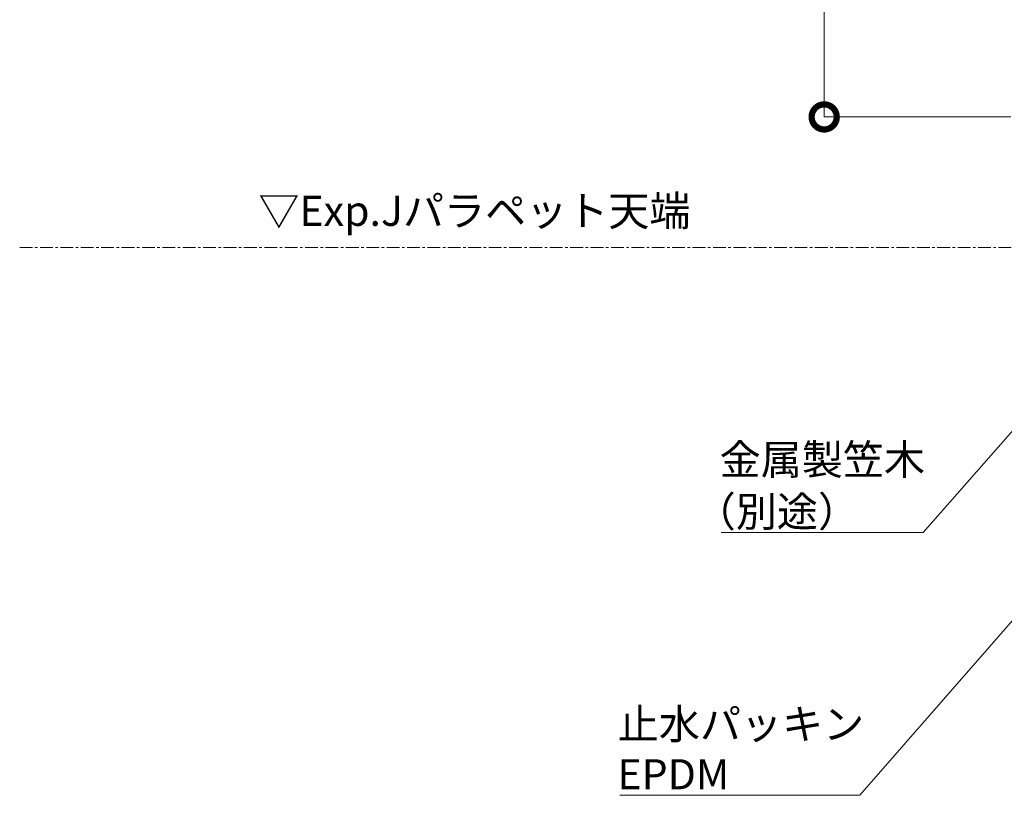
# Model space of a CAD drawing. Units: millimetres. Extents: x -973 to 14278, y -3084 to 20938.
# Drawn here: x -606 to -115, y 964 to 1350 of the extents above; entities that cross this region are included whole.
import ezdxf

# ---------------------------------------------------------------- set-up
doc = ezdxf.new("R2010")
doc.units = ezdxf.units.MM
doc.header["$LTSCALE"] = 0.2
doc.header["$PDMODE"] = 67
doc.linetypes.add('CENTER', pattern=[50.8, 31.75, -6.35, 6.35, -6.35])
for name, color, linetype, lineweight in [('(KE)寸法', 7, 'Continuous', 9), ('(KE)寸法 @ 5', 7, 'Continuous', 9), ('(KE)文字', 7, 'Continuous', 13), ('(KE)通り芯', 7, 'CENTER', 13)]:
    doc.layers.add(name, color=color, linetype=linetype, lineweight=lineweight)
doc.styles.add('(K)文字_異尺度_H3.0-1.0', font='MS Gothic.ttf', dxfattribs={"height": 3})
doc.dimstyles.new('kaneso異尺度対応_H3.0(YH)', dxfattribs={"dimscale": 6, "dimtxt": 3, "dimasz": 5, "dimexe": 0, "dimexo": 3, "dimgap": 1, "dimtad": 1, "dimdec": 1, "dimdsep": 46, "dimtxsty": '(K)文字_異尺度_H3.0-1.0', "dimblk": 'DOTSMALL', "dimcen": 0, "dimclrt": 2, "dimadec": 1, "dimazin": 0, "dimtfac": 1, "dimtdec": 1, "dimtmove": 1, "dimatfit": 3, "dimldrblk": 'DOTSMALL', "dimfxl": 1, "dimlwd": 9, "dimlwe": 9, "dimarcsym": 0})

# ---------------------------------------------------------------- blocks, each defined once
blk = doc.blocks.new('_DotSmall')
at = {"color": 0, "linetype": 'ByBlock', "const_width": 0.5}
blk.add_lwpolyline([(-0.0625, 0, 1), (0.0625, 0, 1)], format="xyb", close=True, dxfattribs=at)
blk = doc.blocks.new('*D40')
at = {"layer": '(KE)寸法', "color": 0, "lineweight": 9, "transparency": 16777216}
for p, q in [((-115, 1451.84), (-205.03, 1451.84)), ((-205.03, 1301.82), (-205.03, 1451.84)), ((-112.08, 1301.82), (-205.03, 1301.82))]:
    blk.add_line(p, q, dxfattribs=at)
at = {"layer": 'Defpoints', "color": 0, "transparency": 16777216}
for p in [(-205.03, 1451.84), (-100, 1451.84), (-97.08, 1301.82)]:
    blk.add_point(p, dxfattribs=at)
at = {"layer": '(KE)寸法', "color": 0, "lineweight": 9, "transparency": 16777216, "xscale": 25, "yscale": 25, "zscale": 25}
for p, rotation in [((-205.03, 1451.84), 90), ((-205.03, 1301.82), 270)]:
    blk.add_blockref('_DotSmall', p, dxfattribs=dict(at, rotation=rotation))
at = {"layer": '(KE)寸法', "color": 2, "transparency": 16777216, "insert": (-217.53, 1376.83), "char_height": 15, "attachment_point": 5, "rotation": 90, "style": '(K)文字_異尺度_H3.0-1.0'}
blk.add_mtext('150', dxfattribs=at)

msp = doc.modelspace()

# ---------------------------------------------------------------- linework, layer by layer
at = {"layer": '(KE)文字', "lineweight": 9}
for points in [[(93.1, 1284.67), (-187.29, 963.72)], [(-8.25, 1262.44), (-155.72, 1094.64)], [(-256.28, 1094.64), (-155.72, 1094.64)], [(-306.88, 963.72), (-187.29, 963.72)]]:
    msp.add_lwpolyline(points, dxfattribs=at)
at = {"layer": '(KE)通り芯'}
msp.add_line((-605.86, 1236.82), (3910.9, 1236.84), dxfattribs=at)

# ---------------------------------------------------------------- texts
at = {"layer": '(KE)文字', "style": '(K)文字_異尺度_H3.0-1.0'}
for s, p in [('▽Exp.Jパラペット天端', (-486.94, 1247.52)), ('金属製笠木', (-257.11, 1123.56)), ('（別途）', (-269.53, 1097.64)), ('止水パッキン', (-307.87, 991.72)), ('EPDM', (-308.02, 966.72))]:
    msp.add_text(s, height=15, dxfattribs=at).set_placement(p)

# ---------------------------------------------------------------- dimensions: what is measured, and where the dimension line sits
at = {"layer": '(KE)寸法 @ 5'}
dim = msp.add_linear_dim(base=(-205.03, 1451.84), p1=(-97.08, 1301.82), p2=(-100, 1451.84), angle=90, dimstyle='kaneso異尺度対応_H3.0(YH)', override={"dimscale": 5}, dxfattribs=at)
dim.commit()
dim.dimension.update_dxf_attribs({"geometry": '*D40', "text_midpoint": (-217.53, 1376.83)})

doc.saveas('drawing.dxf')
